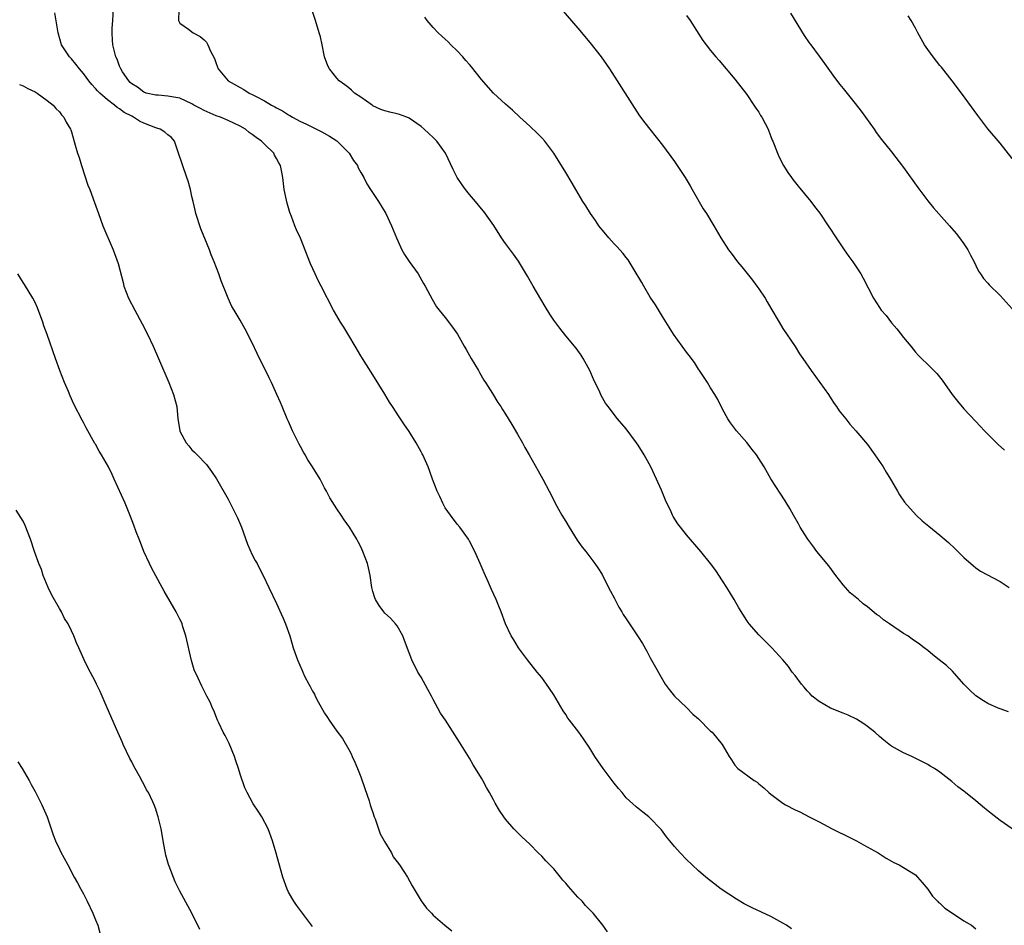
# Model space of a CAD drawing. Units: inches. Extents: x 2595000 to 2598000, y 1542000 to 1545000.
# Drawn here: x 2595670 to 2595834, y 1544697 to 1544847 of the extents above; entities that cross this region are included whole.
import ezdxf

# ---------------------------------------------------------------- set-up
doc = ezdxf.new("R2010")
doc.units = ezdxf.units.IN
doc.header["$MEASUREMENT"] = 0
doc.layers.add('LD25951542_10ft', color=72, linetype='Continuous')

msp = doc.modelspace()

# ---------------------------------------------------------------- linework, layer by layer
at = {"layer": 'LD25951542_10ft'}
for points, elevation in [([(2595798.4, 1544696.4), (2595797.57, 1544697), (2595797, 1544697.37), (2595795, 1544698.45), (2595791.87, 1544699.87), (2595790.57, 1544700.57), (2595789.3, 1544701.31), (2595786.77, 1544703), (2595785, 1544704.37), (2595784.23, 1544705), (2595783, 1544706.05), (2595781.96, 1544707), (2595781, 1544707.91), (2595779.94, 1544709), (2595779, 1544710.06), (2595778.23, 1544711), (2595777.69, 1544711.69), (2595776.84, 1544712.84), (2595776.7, 1544713), (2595775, 1544714.77), (2595774.74, 1544715), (2595773.75, 1544715.75), (2595772.64, 1544716.64), (2595771, 1544718.16), (2595770.32, 1544719), (2595769.71, 1544719.71), (2595769, 1544720.57), (2595767.16, 1544723), (2595766.28, 1544724.28), (2595765.8, 1544725), (2595765, 1544726.35), (2595763.93, 1544727.93), (2595763.15, 1544729), (2595761.6, 1544731), (2595761.35, 1544731.35), (2595761, 1544731.93), (2595760.55, 1544732.55), (2595759, 1544735.22), (2595758.27, 1544736.27), (2595757.81, 1544737), (2595757, 1544738.07), (2595756.26, 1544739), (2595754.61, 1544741), (2595753.16, 1544743), (2595752.36, 1544744.36), (2595751.94, 1544745), (2595751, 1544747), (2595750.28, 1544749), (2595749.89, 1544749.89), (2595749.45, 1544751), (2595748.68, 1544752.68), (2595748.18, 1544753.82), (2595747.44, 1544755.44), (2595746.79, 1544757), (2595745.88, 1544759), (2595745, 1544760.71), (2595744.83, 1544761), (2595743.41, 1544763), (2595743, 1544763.51), (2595741.85, 1544765), (2595741, 1544766.24), (2595740.58, 1544767), (2595740.1, 1544768.1), (2595739.67, 1544769), (2595738.89, 1544771), (2595738.4, 1544772.4), (2595738.15, 1544773), (2595737.27, 1544775), (2595737.17, 1544775.17), (2595737, 1544775.52), (2595736.16, 1544777), (2595735, 1544778.9), (2595734.13, 1544780.13), (2595733.57, 1544781), (2595733.33, 1544781.33), (2595732.27, 1544783), (2595731.76, 1544783.76), (2595731, 1544785.04), (2595729, 1544788.26), (2595727.25, 1544791), (2595727, 1544791.41), (2595726.08, 1544793), (2595725, 1544794.81), (2595724.17, 1544796.17), (2595723.63, 1544797), (2595723, 1544798.06), (2595722.47, 1544799), (2595720.42, 1544803), (2595719.92, 1544803.92), (2595719.41, 1544805), (2595718.66, 1544806.66), (2595717, 1544810.91), (2595716.34, 1544812.34), (2595716.07, 1544813), (2595715.49, 1544814.51), (2595715.2, 1544815.2), (2595715, 1544815.95), (2595714.76, 1544816.76), (2595714.31, 1544819), (2595714.06, 1544821), (2595713.85, 1544822.15), (2595713.67, 1544823), (2595713.4, 1544823.4), (2595713, 1544824.17), (2595712.69, 1544824.69), (2595712.55, 1544825), (2595711, 1544826.51), (2595710.53, 1544827), (2595709.63, 1544827.63), (2595709, 1544828.12), (2595708.48, 1544828.48), (2595707.87, 1544829), (2595707, 1544829.5), (2595706.06, 1544829.94), (2595705, 1544830.47), (2595703.7, 1544831), (2595703, 1544831.24), (2595701, 1544832.11), (2595700.41, 1544832.41), (2595699.32, 1544833), (2595699, 1544833.21), (2595697, 1544834.13), (2595695, 1544834.49), (2595693.38, 1544834.62), (2595693, 1544834.67), (2595691.39, 1544835), (2595691, 1544835.13), (2595689.95, 1544835.95), (2595689, 1544836.52), (2595688.77, 1544836.77), (2595688.5, 1544837), (2595687.49, 1544838.51), (2595687.19, 1544839), (2595687.14, 1544839.14), (2595687, 1544839.43), (2595686.6, 1544840.6), (2595686.38, 1544841), (2595686.13, 1544841.87), (2595685.85, 1544843), (2595685.79, 1544843.79), (2595685.74, 1544845), (2595685.77, 1544845.77), (2595685.87, 1544847), (2595685.97, 1544849)], 7930), ([(2595834.99, 1544712.99), (2595833, 1544714.39), (2595831.53, 1544715.53), (2595831, 1544715.99), (2595830.43, 1544716.43), (2595829, 1544717.63), (2595827.26, 1544719), (2595827, 1544719.22), (2595825.98, 1544719.98), (2595825, 1544720.84), (2595823, 1544722.4), (2595822.13, 1544723), (2595821.4, 1544723.4), (2595821, 1544723.64), (2595818.79, 1544724.79), (2595818.35, 1544725), (2595817, 1544725.59), (2595815, 1544726.71), (2595814.83, 1544726.83), (2595813.72, 1544727.72), (2595813, 1544728.33), (2595812.26, 1544729), (2595811, 1544729.98), (2595810.41, 1544730.41), (2595809.18, 1544731.18), (2595807.83, 1544731.83), (2595807, 1544732.18), (2595804.86, 1544733), (2595803, 1544734.1), (2595801.86, 1544735), (2595801.45, 1544735.45), (2595801, 1544735.89), (2595800.5, 1544736.5), (2595800.05, 1544737), (2595799, 1544738.42), (2595798.54, 1544739), (2595797.91, 1544739.91), (2595797, 1544741), (2595795.17, 1544743), (2595793, 1544745.17), (2595791.4, 1544747), (2595791.22, 1544747.22), (2595791, 1544747.55), (2595789.66, 1544749.66), (2595788.9, 1544751), (2595787.7, 1544753), (2595787, 1544754.12), (2595785.85, 1544755.85), (2595785, 1544757), (2595783.36, 1544759), (2595781, 1544761.75), (2595780.01, 1544763), (2595779.58, 1544763.58), (2595778.8, 1544764.8), (2595778.69, 1544765), (2595778.45, 1544765.55), (2595777.51, 1544767.51), (2595776.85, 1544769.15), (2595776.02, 1544771), (2595775.09, 1544773), (2595773.99, 1544775), (2595773, 1544776.61), (2595772.73, 1544777), (2595771, 1544779.34), (2595769.58, 1544781), (2595768.01, 1544783), (2595767.58, 1544783.58), (2595766.85, 1544784.85), (2595766.62, 1544785.38), (2595765.58, 1544787.58), (2595764.95, 1544789), (2595763.87, 1544791), (2595763.55, 1544791.55), (2595762.71, 1544792.71), (2595761, 1544794.72), (2595760, 1544796), (2595759, 1544797.34), (2595758.34, 1544798.34), (2595757.59, 1544799.59), (2595756.83, 1544800.83), (2595755.55, 1544803), (2595755.37, 1544803.37), (2595754.63, 1544804.63), (2595753.13, 1544807.13), (2595752.3, 1544808.3), (2595751, 1544810.03), (2595750.35, 1544811), (2595749.04, 1544813.04), (2595747.37, 1544815.37), (2595747, 1544815.79), (2595746.01, 1544817), (2595745, 1544818.2), (2595744.36, 1544819), (2595743.78, 1544819.78), (2595742.96, 1544821), (2595742.3, 1544822.3), (2595741.03, 1544825), (2595739.61, 1544827), (2595739, 1544827.63), (2595738.27, 1544828.27), (2595737.51, 1544829), (2595737, 1544829.44), (2595735, 1544830.83), (2595734.61, 1544831), (2595733.43, 1544831.43), (2595733, 1544831.56), (2595731.82, 1544831.82), (2595731, 1544832.05), (2595730.29, 1544832.29), (2595729, 1544832.9), (2595728.85, 1544833), (2595727, 1544834.31), (2595725.96, 1544835), (2595725.47, 1544835.47), (2595725, 1544835.84), (2595724.37, 1544836.37), (2595723.42, 1544837), (2595723, 1544837.46), (2595721.78, 1544839), (2595721.53, 1544839.53), (2595720.96, 1544841), (2595720.57, 1544843), (2595720.29, 1544844.29), (2595720.11, 1544845), (2595719.49, 1544847), (2595718.81, 1544849)], 7950), ([(2595760.17, 1544849), (2595763, 1544845.74), (2595765, 1544843.35), (2595766.84, 1544841), (2595767.71, 1544839.71), (2595768.21, 1544839), (2595773.22, 1544831.22), (2595774.07, 1544830.07), (2595774.9, 1544829), (2595777, 1544826.36), (2595779, 1544823.62), (2595780.78, 1544821), (2595781.61, 1544819.61), (2595781.95, 1544819), (2595783.79, 1544815.79), (2595784.3, 1544815), (2595785.55, 1544813), (2595786.7, 1544811), (2595787.96, 1544809), (2595788.42, 1544808.42), (2595789, 1544807.61), (2595789.47, 1544807), (2595790.18, 1544806.18), (2595791.95, 1544803.96), (2595792.68, 1544803), (2595793, 1544802.54), (2595794.03, 1544801), (2595794.4, 1544800.4), (2595795, 1544799.33), (2595796.36, 1544797), (2595797, 1544795.95), (2595799, 1544792.95), (2595799.76, 1544791.76), (2595800.27, 1544791), (2595801.67, 1544789), (2595803.14, 1544787), (2595804.53, 1544785), (2595805, 1544784.3), (2595805.51, 1544783.51), (2595805.89, 1544783), (2595806.33, 1544782.33), (2595807.41, 1544781), (2595808.07, 1544780.07), (2595809.08, 1544779), (2595811, 1544776.73), (2595812.21, 1544775), (2595813, 1544773.9), (2595813.59, 1544773), (2595814.11, 1544772.11), (2595814.85, 1544771), (2595815, 1544770.71), (2595816, 1544769), (2595816.35, 1544768.35), (2595817.14, 1544767.14), (2595819.11, 1544765), (2595820.09, 1544764.09), (2595821.17, 1544763.17), (2595823, 1544761.69), (2595824.45, 1544760.45), (2595825.49, 1544759.49), (2595826, 1544759), (2595827, 1544757.98), (2595828.58, 1544756.58), (2595829, 1544756.26), (2595829.74, 1544755.74), (2595833, 1544754.03), (2595834.53, 1544753)], 7970), ([(2595767.92, 1544695.92), (2595767.12, 1544697), (2595765.55, 1544699), (2595765, 1544699.59), (2595764.28, 1544700.28), (2595763.69, 1544701), (2595763, 1544701.66), (2595761.83, 1544703), (2595761.42, 1544703.42), (2595761, 1544703.97), (2595760.49, 1544704.49), (2595760.12, 1544705), (2595759, 1544706.36), (2595758.35, 1544707), (2595757.69, 1544707.69), (2595757, 1544708.46), (2595756.43, 1544709), (2595755, 1544710.46), (2595753.68, 1544711.68), (2595752.36, 1544713), (2595751, 1544714.62), (2595750.72, 1544715), (2595750.02, 1544716.02), (2595749.27, 1544717.27), (2595749, 1544717.8), (2595748.33, 1544719), (2595747.83, 1544719.83), (2595747.25, 1544721), (2595747, 1544721.42), (2595746.03, 1544723), (2595745.61, 1544723.61), (2595745, 1544724.69), (2595743.35, 1544727.35), (2595743, 1544727.98), (2595741.06, 1544731), (2595740.2, 1544732.2), (2595739.79, 1544733), (2595739, 1544734.42), (2595738.72, 1544735), (2595738.12, 1544736.12), (2595737, 1544738.13), (2595736.46, 1544739), (2595735.44, 1544741), (2595735, 1544742.16), (2595734.25, 1544744.25), (2595733.94, 1544745), (2595733, 1544746.64), (2595732.74, 1544747), (2595731.94, 1544747.94), (2595731, 1544748.77), (2595730.8, 1544749), (2595730.02, 1544750.03), (2595729.44, 1544751), (2595729.31, 1544751.31), (2595729, 1544752.35), (2595728.84, 1544753), (2595728.54, 1544755), (2595728.28, 1544756.28), (2595728.08, 1544757), (2595727.35, 1544759), (2595727, 1544759.74), (2595726.58, 1544760.58), (2595726.35, 1544761), (2595725.13, 1544763), (2595724.23, 1544764.23), (2595723.73, 1544765), (2595723, 1544766.08), (2595721.88, 1544767.88), (2595721.33, 1544769), (2595721, 1544769.56), (2595720.24, 1544771), (2595719, 1544773), (2595718.2, 1544774.2), (2595717.76, 1544775), (2595717.47, 1544775.47), (2595717, 1544776.37), (2595716.77, 1544776.77), (2595715.66, 1544779), (2595715, 1544780.56), (2595714.78, 1544781), (2595713.93, 1544783), (2595713.67, 1544783.66), (2595713.08, 1544785), (2595712.16, 1544787), (2595711.77, 1544787.77), (2595711, 1544789.39), (2595710.45, 1544790.45), (2595709.8, 1544791.8), (2595709, 1544793.56), (2595707.83, 1544795.83), (2595707, 1544797.32), (2595705.99, 1544799), (2595705.63, 1544799.63), (2595705, 1544801), (2595703.85, 1544803.85), (2595703.44, 1544805), (2595702.7, 1544807), (2595702.19, 1544808.19), (2595701.91, 1544809), (2595700.47, 1544812.47), (2595699.66, 1544815), (2595699.55, 1544815.55), (2595699.18, 1544817), (2595699, 1544817.85), (2595698.73, 1544819), (2595698.37, 1544820.37), (2595698.16, 1544821), (2595696.65, 1544825.35), (2595696.11, 1544827), (2595695.61, 1544827.61), (2595695, 1544828.06), (2595694.5, 1544828.5), (2595693.73, 1544829), (2595693.18, 1544829.18), (2595693, 1544829.21), (2595691, 1544829.99), (2595690.32, 1544830.32), (2595689.32, 1544831), (2595689, 1544831.14), (2595687.77, 1544831.77), (2595687, 1544832.36), (2595686.59, 1544832.59), (2595686.17, 1544833), (2595685, 1544833.89), (2595683.69, 1544835), (2595683.35, 1544835.35), (2595683, 1544835.77), (2595682.39, 1544836.39), (2595681.91, 1544837), (2595681, 1544838.26), (2595680.34, 1544839), (2595679.76, 1544839.76), (2595679, 1544840.67), (2595678.68, 1544841), (2595677.38, 1544843), (2595676.78, 1544845), (2595676.27, 1544848.27)], 7920), ([(2595696.82, 1544848.82), (2595696.74, 1544847), (2595697, 1544846.59), (2595698.43, 1544845.57), (2595699.17, 1544845), (2595700.38, 1544844.38), (2595701, 1544843.82), (2595701.41, 1544843.41), (2595701.63, 1544843), (2595702.07, 1544841.93), (2595702.74, 1544840.74), (2595703, 1544839.87), (2595703.36, 1544839), (2595705, 1544837), (2595707, 1544835.92), (2595707.58, 1544835.58), (2595708.46, 1544835), (2595709, 1544834.76), (2595709.54, 1544834.46), (2595711, 1544833.72), (2595712.19, 1544833), (2595712.72, 1544832.72), (2595713, 1544832.55), (2595714.02, 1544832.02), (2595715, 1544831.38), (2595715.25, 1544831.25), (2595715.68, 1544831), (2595717, 1544830.29), (2595717.87, 1544829.87), (2595720.54, 1544828.54), (2595721.82, 1544827.82), (2595723, 1544827.08), (2595723.1, 1544827), (2595725.07, 1544825), (2595725.79, 1544823.79), (2595726.43, 1544823), (2595726.58, 1544822.58), (2595727, 1544821.82), (2595727.49, 1544821), (2595727.97, 1544819.97), (2595728.62, 1544819), (2595729.92, 1544817), (2595731.13, 1544815), (2595732.08, 1544813), (2595732.91, 1544811), (2595733.82, 1544809), (2595734.23, 1544808.23), (2595735.04, 1544807.04), (2595736.49, 1544805), (2595737.4, 1544803.4), (2595737.66, 1544803), (2595738.8, 1544800.8), (2595739.56, 1544799.56), (2595739.99, 1544799), (2595741, 1544797.76), (2595742.18, 1544796.18), (2595743.01, 1544795.01), (2595744.16, 1544793), (2595744.48, 1544792.48), (2595745.32, 1544791), (2595746.51, 1544789), (2595746.66, 1544788.66), (2595747.41, 1544787.41), (2595747.69, 1544787), (2595748.82, 1544785.18), (2595749.7, 1544783.7), (2595750.21, 1544783), (2595750.51, 1544782.51), (2595751, 1544781.77), (2595752.04, 1544780.04), (2595753, 1544778.41), (2595753.78, 1544777), (2595754.2, 1544776.2), (2595754.91, 1544775), (2595756.39, 1544772.38), (2595757.19, 1544771), (2595758.23, 1544769), (2595758.51, 1544768.51), (2595759.23, 1544767), (2595760.35, 1544765), (2595761, 1544763.94), (2595761.54, 1544763), (2595762.86, 1544760.86), (2595763.7, 1544759.7), (2595764.29, 1544759), (2595765.82, 1544757), (2595766.28, 1544756.28), (2595767, 1544755.19), (2595767.21, 1544754.79), (2595768.38, 1544752.38), (2595769, 1544751.28), (2595769.76, 1544749.76), (2595770.28, 1544749), (2595770.52, 1544748.52), (2595771, 1544747.83), (2595771.31, 1544747.31), (2595771.56, 1544747), (2595773, 1544744.85), (2595773.7, 1544743.7), (2595774.43, 1544742.43), (2595775, 1544741.36), (2595777.46, 1544737), (2595778.11, 1544736.11), (2595778.99, 1544735), (2595781, 1544733.09), (2595782.03, 1544732.03), (2595783, 1544731.21), (2595785, 1544729.21), (2595785.25, 1544729), (2595786.94, 1544727), (2595788.06, 1544725), (2595788.44, 1544724.44), (2595789, 1544723.54), (2595789.49, 1544723), (2595792.23, 1544721), (2595792.71, 1544720.71), (2595793, 1544720.45), (2595793.82, 1544719.82), (2595794.66, 1544719), (2595795, 1544718.72), (2595797, 1544717.25), (2595797.42, 1544717), (2595799, 1544716.17), (2595799.81, 1544715.81), (2595801.34, 1544715), (2595803, 1544714.17), (2595805.18, 1544713), (2595806.39, 1544712.39), (2595807, 1544712.11), (2595809.19, 1544711), (2595810.35, 1544710.35), (2595812.79, 1544709), (2595814.11, 1544708.11), (2595815, 1544707.63), (2595815.39, 1544707.39), (2595816.26, 1544707), (2595817, 1544706.6), (2595819, 1544705.37), (2595819.33, 1544705), (2595820.07, 1544704.07), (2595821, 1544702.97), (2595821.81, 1544701.81), (2595822.62, 1544701), (2595822.79, 1544700.79), (2595823, 1544700.66), (2595823.83, 1544699.83), (2595825.11, 1544699), (2595827, 1544697.74), (2595828.27, 1544697), (2595829, 1544696.42)], 7940), ([(2595834.38, 1544732.38), (2595833, 1544732.88), (2595832.7, 1544733), (2595831, 1544733.8), (2595830.24, 1544734.24), (2595829, 1544735.04), (2595827.98, 1544735.98), (2595827, 1544736.98), (2595825.12, 1544739.12), (2595824.1, 1544740.1), (2595822.93, 1544741), (2595821.87, 1544741.87), (2595821, 1544742.54), (2595820.44, 1544743), (2595819.62, 1544743.62), (2595818.44, 1544744.44), (2595817.68, 1544745), (2595817, 1544745.4), (2595814.67, 1544747), (2595813.65, 1544747.66), (2595813, 1544748.25), (2595812.53, 1544748.53), (2595811, 1544749.81), (2595810.28, 1544750.28), (2595809.53, 1544751), (2595809.23, 1544751.23), (2595809, 1544751.45), (2595808.15, 1544752.15), (2595807, 1544753.44), (2595805.76, 1544755), (2595804.6, 1544756.6), (2595802.64, 1544759), (2595801.94, 1544759.94), (2595801.12, 1544761), (2595801, 1544761.17), (2595799.88, 1544763), (2595799.57, 1544763.57), (2595798.72, 1544765), (2595798.12, 1544766.12), (2595797.37, 1544767.37), (2595795.01, 1544771.01), (2595793.87, 1544773), (2595793, 1544774.4), (2595792.59, 1544775), (2595791.91, 1544775.91), (2595791, 1544777.05), (2595789.29, 1544779), (2595788.32, 1544780.32), (2595787.86, 1544781), (2595787, 1544782.57), (2595786.2, 1544784.2), (2595785.72, 1544785), (2595785, 1544786.12), (2595784.47, 1544787), (2595783.17, 1544789), (2595783, 1544789.23), (2595782.31, 1544790.31), (2595781.47, 1544791.47), (2595781, 1544792.02), (2595780.26, 1544793), (2595778.85, 1544795), (2595778.15, 1544796.15), (2595777, 1544797.92), (2595775.86, 1544799.86), (2595775, 1544801.16), (2595773.91, 1544803), (2595773.6, 1544803.6), (2595772.3, 1544805.7), (2595771.33, 1544807.33), (2595771, 1544807.72), (2595770.44, 1544808.44), (2595769.51, 1544809.51), (2595769, 1544810.02), (2595768.11, 1544811), (2595767.61, 1544811.61), (2595767, 1544812.34), (2595766.49, 1544813), (2595765.89, 1544813.89), (2595765.08, 1544815), (2595764.3, 1544816.3), (2595763.84, 1544817), (2595762.65, 1544819), (2595762.03, 1544820.03), (2595761, 1544821.81), (2595759, 1544825.04), (2595757.49, 1544827), (2595757, 1544827.56), (2595756.28, 1544828.28), (2595755, 1544829.53), (2595753.38, 1544831), (2595752.16, 1544832.16), (2595751, 1544833.16), (2595749, 1544835), (2595747, 1544837.24), (2595745.35, 1544839.35), (2595745, 1544839.72), (2595744.42, 1544840.42), (2595743.9, 1544841), (2595743, 1544841.97), (2595741.92, 1544843), (2595741.48, 1544843.48), (2595741, 1544843.93), (2595740.43, 1544844.43), (2595739.83, 1544845), (2595739, 1544845.84), (2595738, 1544847), (2595737.59, 1544847.59)], 7960), ([(2595781, 1544847.86), (2595781.59, 1544847), (2595783.73, 1544843.73), (2595784.26, 1544843), (2595785, 1544842.03), (2595785.87, 1544841), (2595786.4, 1544840.4), (2595789, 1544837.28), (2595791, 1544834.76), (2595792.19, 1544833), (2595792.49, 1544832.49), (2595793, 1544831.8), (2595793.29, 1544831.29), (2595793.49, 1544831), (2595794.06, 1544829.94), (2595794.53, 1544829), (2595794.65, 1544828.65), (2595795, 1544827.81), (2595795.21, 1544827.21), (2595795.31, 1544827), (2595795.55, 1544826.45), (2595796.1, 1544825), (2595796.37, 1544824.37), (2595797.1, 1544823), (2595797.83, 1544821.83), (2595798.39, 1544821), (2595798.65, 1544820.65), (2595799.54, 1544819.54), (2595801.62, 1544817), (2595802.21, 1544816.21), (2595803.09, 1544815.09), (2595804.51, 1544813), (2595805, 1544812.26), (2595805.47, 1544811.47), (2595807.13, 1544809), (2595807.9, 1544807.9), (2595808.56, 1544807), (2595809.92, 1544805), (2595810.32, 1544804.32), (2595812.01, 1544801), (2595813, 1544799.41), (2595813.3, 1544799), (2595814.09, 1544798.09), (2595815, 1544796.92), (2595815.9, 1544795.9), (2595817, 1544794.45), (2595818.18, 1544793), (2595819, 1544792.03), (2595819.5, 1544791.5), (2595821.51, 1544789.51), (2595822.5, 1544788.5), (2595823.39, 1544787.39), (2595825.07, 1544785), (2595825.93, 1544783.93), (2595827, 1544782.63), (2595829, 1544780.54), (2595830.42, 1544779), (2595832.71, 1544776.71), (2595833.76, 1544775.76)], 7980), ([(2595798.26, 1544848.26), (2595800.54, 1544844.54), (2595801.34, 1544843.34), (2595801.61, 1544843), (2595803, 1544841.12), (2595803.88, 1544839.88), (2595805, 1544838.35), (2595805.56, 1544837.56), (2595806.42, 1544836.42), (2595807, 1544835.73), (2595809, 1544833.26), (2595809.99, 1544831.99), (2595810.71, 1544831), (2595812.11, 1544829), (2595812.47, 1544828.47), (2595813.32, 1544827.32), (2595815, 1544825.24), (2595817, 1544822.66), (2595819.34, 1544819.34), (2595821, 1544817.13), (2595821.96, 1544815.96), (2595824.61, 1544813), (2595825.7, 1544811.7), (2595826.28, 1544811), (2595827, 1544810.01), (2595827.65, 1544809), (2595828.1, 1544808.1), (2595828.71, 1544807), (2595829, 1544806.42), (2595829.45, 1544805.45), (2595829.78, 1544805), (2595830.26, 1544804.26), (2595831, 1544803.45), (2595831.2, 1544803.2), (2595833, 1544801.45), (2595835, 1544799.24)], 7990), ([(2595835, 1544824.17), (2595833, 1544826.69), (2595831, 1544829.06), (2595829.3, 1544831.3), (2595826.59, 1544835), (2595825.06, 1544837), (2595823.27, 1544839.27), (2595823, 1544839.57), (2595821.89, 1544841), (2595821, 1544842.21), (2595820.49, 1544843), (2595819.38, 1544845), (2595819, 1544845.73), (2595818.25, 1544847), (2595817.78, 1544847.78)], 8000), ([(2595670.41, 1544836.41), (2595671, 1544836.21), (2595671.76, 1544835.76), (2595673, 1544835.19), (2595673.31, 1544835), (2595675, 1544833.76), (2595676, 1544833), (2595676.43, 1544832.43), (2595677, 1544831.89), (2595677.37, 1544831.37), (2595677.77, 1544831), (2595678.15, 1544830.15), (2595678.85, 1544829), (2595678.89, 1544828.89), (2595679, 1544828.56), (2595679.63, 1544826.37), (2595680.04, 1544825), (2595680.29, 1544824.29), (2595680.68, 1544823), (2595681.74, 1544819.74), (2595682.04, 1544819), (2595682.84, 1544816.84), (2595683.47, 1544815), (2595684.24, 1544813), (2595685.94, 1544809), (2595686.74, 1544806.74), (2595687.58, 1544803.58), (2595687.72, 1544803), (2595688.45, 1544801), (2595689.51, 1544799), (2595690.75, 1544796.75), (2595691.61, 1544795), (2595692.54, 1544793), (2595693.43, 1544791), (2595695.14, 1544787), (2595695.93, 1544785), (2595696.46, 1544783), (2595696.66, 1544781), (2595696.72, 1544780.72), (2595696.96, 1544779), (2595697, 1544778.91), (2595698.04, 1544777), (2595698.49, 1544776.49), (2595699, 1544775.85), (2595699.44, 1544775.44), (2595699.84, 1544775), (2595701.38, 1544773.38), (2595702.25, 1544772.25), (2595703.05, 1544771.05), (2595705, 1544767.68), (2595706.55, 1544764.55), (2595707.2, 1544763), (2595708.2, 1544760.2), (2595709, 1544758.43), (2595709.49, 1544757.49), (2595709.79, 1544757), (2595710.18, 1544756.18), (2595710.79, 1544755), (2595711.73, 1544753), (2595713, 1544750.37), (2595714.06, 1544748.06), (2595714.51, 1544747), (2595715.22, 1544745), (2595715.61, 1544743.61), (2595715.8, 1544743), (2595716.48, 1544741), (2595717.26, 1544739.26), (2595717.36, 1544739), (2595717.67, 1544738.33), (2595718.35, 1544737), (2595718.59, 1544736.59), (2595719, 1544735.81), (2595719.3, 1544735.3), (2595719.43, 1544735), (2595719.93, 1544734.07), (2595721, 1544732.16), (2595721.47, 1544731.47), (2595721.76, 1544731), (2595723, 1544729.19), (2595723.95, 1544727.95), (2595725, 1544726.16), (2595725.42, 1544725.42), (2595725.58, 1544725), (2595726.03, 1544724.03), (2595726.43, 1544723), (2595727, 1544721.6), (2595727.68, 1544719.68), (2595728.36, 1544717.64), (2595728.56, 1544717), (2595728.65, 1544716.65), (2595729, 1544715.71), (2595729.21, 1544715), (2595729.35, 1544714.65), (2595730.19, 1544712.19), (2595730.86, 1544711), (2595730.9, 1544710.9), (2595732.08, 1544709), (2595732.38, 1544708.38), (2595733, 1544707.54), (2595733.43, 1544707), (2595734.22, 1544705.78), (2595734.71, 1544705), (2595735.53, 1544703.53), (2595737, 1544701.03), (2595737.86, 1544699.86), (2595738.69, 1544699), (2595739, 1544698.7), (2595740.94, 1544697), (2595742.1, 1544696.1)], 7910), ([(2595719, 1544696.8), (2595716.32, 1544700.32), (2595715.87, 1544701), (2595715, 1544702.5), (2595714.76, 1544703), (2595714.04, 1544705), (2595713.65, 1544706.35), (2595712.97, 1544708.97), (2595712.36, 1544711), (2595711.62, 1544713), (2595710.58, 1544715), (2595709.95, 1544715.95), (2595709.17, 1544717.16), (2595708.14, 1544719), (2595707.77, 1544719.77), (2595707, 1544722.05), (2595706.72, 1544723), (2595706.26, 1544724.26), (2595706.05, 1544725), (2595705.15, 1544727.15), (2595704.48, 1544728.48), (2595704.19, 1544729), (2595703.44, 1544730.56), (2595703.24, 1544731), (2595702.61, 1544732.61), (2595702.4, 1544733), (2595701.99, 1544733.99), (2595701.46, 1544735), (2595700.63, 1544736.63), (2595700.04, 1544737.96), (2595699.38, 1544739.38), (2595698.92, 1544740.92), (2595697.99, 1544745), (2595697.49, 1544746.51), (2595697.35, 1544747), (2595697.25, 1544747.25), (2595697, 1544747.76), (2595696.35, 1544749), (2595694.38, 1544752.38), (2595694.07, 1544753), (2595693, 1544754.94), (2595692.29, 1544756.29), (2595691.93, 1544757), (2595691.02, 1544759), (2595690.46, 1544760.47), (2595690.22, 1544761), (2595689.74, 1544762.26), (2595689.35, 1544763.35), (2595688.8, 1544764.8), (2595687.9, 1544767), (2595686.12, 1544771), (2595685.74, 1544771.74), (2595685.16, 1544773), (2595684, 1544775), (2595683.61, 1544775.61), (2595683, 1544776.76), (2595682.9, 1544776.9), (2595681.47, 1544779.47), (2595681, 1544780.36), (2595680.76, 1544780.76), (2595679.4, 1544783.4), (2595678.77, 1544784.77), (2595678.5, 1544785.5), (2595677.88, 1544787), (2595677.1, 1544789), (2595676.37, 1544791), (2595675, 1544794.96), (2595674.42, 1544796.42), (2595674.24, 1544797), (2595673.37, 1544799.37), (2595673, 1544800.25), (2595672.62, 1544801), (2595671.24, 1544803.24), (2595671, 1544803.58), (2595670.13, 1544805)], 7900), ([(2595700.32, 1544696.32), (2595699, 1544699), (2595697, 1544702.64), (2595696.19, 1544704.19), (2595695.21, 1544706.79), (2595695.08, 1544707.08), (2595694.65, 1544708.65), (2595694.21, 1544711), (2595694.06, 1544712.06), (2595693.86, 1544713), (2595693.41, 1544715), (2595693.3, 1544715.3), (2595693, 1544716.25), (2595692.73, 1544717), (2595692.5, 1544717.5), (2595691.76, 1544719), (2595691.47, 1544719.47), (2595691, 1544720.39), (2595690.77, 1544720.77), (2595690.27, 1544721.73), (2595689.55, 1544723), (2595689.36, 1544723.36), (2595689, 1544724.13), (2595688.68, 1544724.68), (2595687.58, 1544727), (2595687.42, 1544727.42), (2595687, 1544728.39), (2595686.7, 1544729), (2595684.93, 1544733.07), (2595683.75, 1544735.75), (2595683.17, 1544737), (2595683, 1544737.36), (2595681.72, 1544739.72), (2595681.11, 1544741), (2595680.24, 1544743), (2595679.83, 1544743.83), (2595679.4, 1544745), (2595679, 1544745.8), (2595678.45, 1544747), (2595677.88, 1544747.88), (2595677.36, 1544749), (2595677, 1544749.54), (2595675.74, 1544751.74), (2595675.15, 1544753), (2595674.33, 1544755), (2595674.02, 1544756.02), (2595673.6, 1544757), (2595672.88, 1544759), (2595672.21, 1544761), (2595671.31, 1544763.31), (2595671, 1544764), (2595670.64, 1544764.64), (2595669.86, 1544765.86)], 7890), ([(2595670.11, 1544724.11), (2595670.86, 1544723), (2595672, 1544721), (2595672.33, 1544720.33), (2595673, 1544719.21), (2595674.09, 1544717), (2595674.97, 1544715), (2595675.65, 1544713), (2595675.98, 1544711.98), (2595676.38, 1544711), (2595677, 1544709.64), (2595677.22, 1544709.22), (2595678.42, 1544707), (2595679.46, 1544705), (2595680.04, 1544704.04), (2595680.54, 1544703), (2595681, 1544702.2), (2595681.62, 1544701), (2595682.57, 1544699), (2595683, 1544697.9), (2595683.37, 1544697), (2595683.73, 1544695.73)], 7880)]:
    msp.add_lwpolyline(points, dxfattribs=dict(at, elevation=elevation))

doc.saveas('drawing.dxf')
